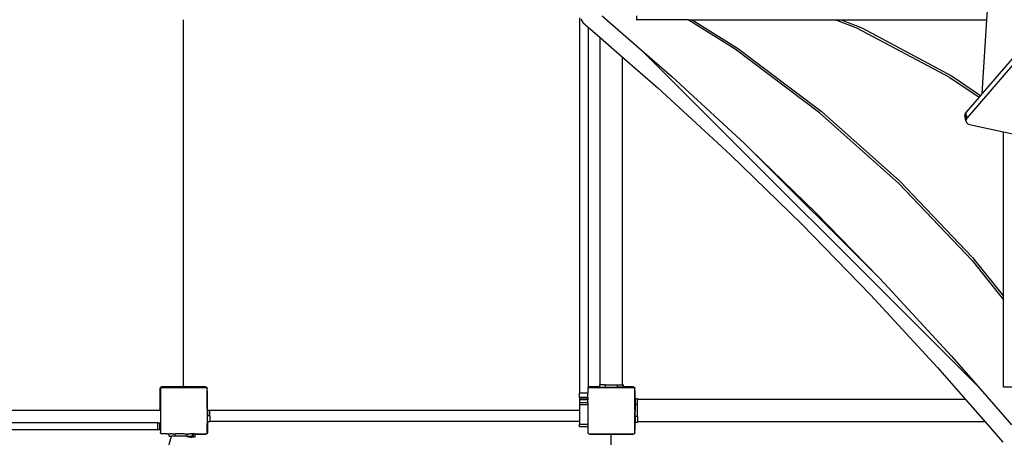
# Model space of a CAD drawing. Units: centimetres. Extents: x -1952 to 1094, y -7000 to -4743.
# Drawn here: x -370 to -201, y -6004 to -5933 of the extents above; entities that cross this region are included whole.
import ezdxf

# ---------------------------------------------------------------- set-up
doc = ezdxf.new("R2010")
doc.units = ezdxf.units.CM
doc.layers.add('VP-DIM', color=7, linetype='Continuous')
doc.layers.add('VP-HIC', color=6, linetype='Continuous')
doc.layers.add('VP-EQ', color=7, linetype='Continuous', true_color=0x8a3492)
doc.dimstyles.new('Strefa', dxfattribs={"dimtxt": 14, "dimasz": 20, "dimexe": 20, "dimexo": 50, "dimgap": 20, "dimtad": 0, "dimdec": 0, "dimzin": 0, "dimdsep": 46, "dimtxsty": 'Standard', "dimcen": 0.09, "dimadec": 0, "dimazin": 0, "dimtfac": 1, "dimtdec": 4, "dimtofl": 0, "dimtmove": 0, "dimatfit": 3, "dimfxl": 70, "dimfxlon": 1, "dimtolj": 1, "dimtzin": 0, "dimarcsym": 0})

# ---------------------------------------------------------------- blocks, each defined once
blk = doc.blocks.new('*D22')
at = {"layer": 'Defpoints', "color": 0}
for p in [(380.04, -4865.06), (-1093.93, -6213.81), (380.04, -6337.92)]:
    blk.add_point(p, dxfattribs=at)
at = {"layer": 'VP-DIM', "color": 0, "lineweight": -2}
for p, q in [((-1093.93, -4965.06), (-1093.93, -4815.06)), ((380.04, -4965.06), (380.04, -4815.06)), ((-1043.93, -4865.06), (-441.8, -4865.06)), ((330.04, -4865.06), (-301.8, -4865.06))]:
    blk.add_line(p, q, dxfattribs=at)
at = {"layer": 'VP-DIM', "color": 0}
for points in [[(-1043.93, -4856.72), (-1043.93, -4873.39), (-1093.93, -4865.06)], [(330.04, -4873.39), (330.04, -4856.72), (380.04, -4865.06)]]:
    blk.add_solid(points, dxfattribs=at)
at = {"layer": 'VP-DIM', "color": 0, "insert": (-371.8, -4865.06), "char_height": 30, "attachment_point": 5}
blk.add_mtext('\\A1;1475', dxfattribs=at)
blk = doc.blocks.new('*D24')
at = {"layer": 'Defpoints', "color": 0}
for p in [(-1010.13, -5236.3), (-271, -6829.39), (877.76, -6829.39)]:
    blk.add_point(p, dxfattribs=at)
at = {"layer": 'VP-DIM', "color": 0, "lineweight": -2}
for p, q in [((777.76, -5236.3), (927.76, -5236.3)), ((877.76, -5286.3), (877.76, -5962.85)), ((877.76, -6779.39), (877.76, -6102.85)), ((777.76, -6829.39), (927.76, -6829.39))]:
    blk.add_line(p, q, dxfattribs=at)
at = {"layer": 'VP-DIM', "color": 0}
for points in [[(886.1, -5286.3), (869.43, -5286.3), (877.76, -5236.3)], [(869.43, -6779.39), (886.1, -6779.39), (877.76, -6829.39)]]:
    blk.add_solid(points, dxfattribs=at)
at = {"layer": 'VP-DIM', "color": 0, "insert": (877.76, -6032.85), "char_height": 30, "attachment_point": 5, "rotation": 90}
blk.add_mtext('\\A1;1595', dxfattribs=at)
blk = doc.blocks.new('*D83')
at = {"layer": 'Defpoints', "color": 0}
for p in [(-1010.57, -5084.17), (-199.49, -7000.16), (1044.15, -7000.16)]:
    blk.add_point(p, dxfattribs=at)
at = {"layer": 'VP-DIM', "color": 0, "lineweight": -2}
for p, q in [((944.15, -5084.17), (1094.15, -5084.17)), ((1044.15, -5134.17), (1044.15, -5985.31)), ((1044.15, -6950.16), (1044.15, -6115.31)), ((944.15, -7000.16), (1094.15, -7000.16))]:
    blk.add_line(p, q, dxfattribs=at)
at = {"layer": 'VP-DIM', "color": 0}
for points in [[(1052.49, -5134.17), (1035.82, -5134.17), (1044.15, -5084.17)], [(1035.82, -6950.16), (1052.49, -6950.16), (1044.15, -7000.16)]]:
    blk.add_solid(points, dxfattribs=at)
at = {"layer": 'VP-DIM', "color": 0, "insert": (1044.15, -6050.31), "char_height": 30, "attachment_point": 5, "rotation": 90}
blk.add_mtext('\\A1;1916', dxfattribs=at)
blk = doc.blocks.new('*D84')
at = {"layer": 'Defpoints', "color": 0}
for p in [(542.72, -4793.02), (-1299.56, -6085.95), (542.72, -6417.08)]:
    blk.add_point(p, dxfattribs=at)
at = {"layer": 'VP-DIM', "color": 0, "lineweight": -2}
for p, q in [((-1299.56, -4893.02), (-1299.56, -4743.02)), ((542.72, -4893.02), (542.72, -4743.02)), ((-1249.56, -4793.02), (-437.03, -4793.02)), ((492.72, -4793.02), (-297.03, -4793.02))]:
    blk.add_line(p, q, dxfattribs=at)
at = {"layer": 'VP-DIM', "color": 0}
for points in [[(-1249.56, -4784.68), (-1249.56, -4801.35), (-1299.56, -4793.02)], [(492.72, -4801.35), (492.72, -4784.68), (542.72, -4793.02)]]:
    blk.add_solid(points, dxfattribs=at)
at = {"layer": 'VP-DIM', "color": 0, "insert": (-367.03, -4793.02), "char_height": 30, "attachment_point": 5}
blk.add_mtext('\\A1;1842', dxfattribs=at)
blk = doc.blocks.new('1745')
at = {"layer": 'VP-EQ', "color": 7}
for p, q in [((-1553.27, -7654.14), (-1575.53, -7680.03)), ((-1556.46, -7656.74), (-1572.93, -7675.9)), ((-1572.13, -7663.28), (-1571.63, -7655.27)), ((-1709.28, -7725.79), (-1709.28, -7663.28)), ((-1641.71, -7662.95), (-1641.71, -7727.1)), ((-1641.47, -7663.19), (-1641.1, -7663.78)), ((-1637.8, -7662.65), (-1631.1, -7668.49)), ((-1631.95, -7662.65), (-1631.95, -7663.28)), ((-1623.15, -7663.28), (-1631.95, -7663.28)), ((-1615.12, -7668.33), (-1623.15, -7663.28)), ((-1623.15, -7663.28), (-1622.43, -7663.28)), ((-1622.43, -7663.28), (-1614.73, -7668.13)), ((-1622.43, -7663.28), (-1598.07, -7663.28)), ((-1594.34, -7664.75), (-1598.07, -7663.28)), ((-1598.07, -7663.28), (-1597.02, -7663.28)), ((-1597.02, -7663.28), (-1593.48, -7664.7)), ((-1597.02, -7663.28), (-1572.13, -7663.28)), ((-1572.93, -7675.9), (-1572.13, -7663.28)), ((-1641.1, -7663.78), (-1640.21, -7664.55)), ((-1640.21, -7664.55), (-1638.16, -7666.34)), ((-1640.21, -7664.55), (-1640.21, -7726.11)), ((-1578.49, -7673.15), (-1594.34, -7664.75)), ((-1593.48, -7664.7), (-1578.08, -7672.93)), ((-1638.16, -7725.64), (-1638.16, -7666.34)), ((-1638.16, -7666.34), (-1634.33, -7669.68)), ((-1631.1, -7668.49), (-1573.69, -7725.9)), ((-1631.1, -7668.49), (-1625.95, -7672.98)), ((-1600.7, -7679.17), (-1615.12, -7668.33)), ((-1614.73, -7668.13), (-1600.43, -7678.89)), ((-1634.33, -7725.64), (-1634.33, -7669.68)), ((-1634.33, -7669.68), (-1628.33, -7674.91)), ((-1625.95, -7672.98), (-1613.52, -7684.42)), ((-1578.49, -7673.15), (-1573.48, -7676.54)), ((-1578.08, -7672.93), (-1573.22, -7676.23)), ((-1628.33, -7674.91), (-1615.9, -7686.35)), ((-1573.48, -7676.54), (-1575.71, -7679.12)), ((-1573.22, -7676.23), (-1573.48, -7676.54)), ((-1572.93, -7675.9), (-1573.22, -7676.23)), ((-1587.16, -7691.25), (-1600.7, -7679.17)), ((-1600.43, -7678.89), (-1587.01, -7690.86)), ((-1575.85, -7679.37), (-1575.88, -7679.66)), ((-1575.71, -7680.57), (-1575.88, -7679.66)), ((-1575.71, -7679.12), (-1575.85, -7679.37)), ((-1575.68, -7680.28), (-1575.85, -7679.37)), ((-1575.53, -7680.03), (-1575.71, -7679.12)), ((-1575.68, -7680.28), (-1575.71, -7680.57)), ((-1575.53, -7680.03), (-1575.68, -7680.28)), ((-1575.71, -7680.57), (-1575.61, -7680.84)), ((-1575.61, -7680.84), (-1575.39, -7681.06)), ((-1575.39, -7681.06), (-1575.11, -7681.18)), ((-1575.11, -7681.18), (-1569.28, -7682.43)), ((-1569.28, -7682.43), (-1561.67, -7684.07)), ((-1569.28, -7710.49), (-1569.28, -7682.43)), ((-1613.52, -7684.42), (-1612.47, -7685.45)), ((-1615.9, -7686.35), (-1603.78, -7698.14)), ((-1612.47, -7685.45), (-1590.64, -7707.27)), ((-1612.47, -7685.45), (-1601.41, -7696.21)), ((-1574.66, -7704.42), (-1587.16, -7691.25)), ((-1587.01, -7690.86), (-1574.6, -7703.91)), ((-1601.41, -7696.21), (-1590.64, -7707.27)), ((-1603.78, -7698.14), (-1592, -7710.26)), ((-1574.66, -7704.42), (-1569.28, -7711.12)), ((-1574.6, -7703.91), (-1569.28, -7710.49)), ((-1590.64, -7707.27), (-1589.62, -7708.33)), ((-1589.62, -7708.33), (-1578.17, -7720.75)), ((-1592, -7710.26), (-1580.55, -7722.68)), ((-1569.28, -7711.12), (-1569.28, -7710.49)), ((-1569.28, -7726.04), (-1569.28, -7711.12)), ((-1578.17, -7720.75), (-1573.69, -7725.9)), ((-1580.55, -7722.68), (-1575.78, -7728.16)), ((-1638.16, -7725.64), (-1638.25, -7725.64)), ((-1638.25, -7725.64), (-1638.25, -7725.99)), ((-1637.3, -7725.64), (-1638.16, -7725.64)), ((-1637.3, -7725.64), (-1635.27, -7725.64)), ((-1637.3, -7725.64), (-1637.3, -7726.04)), ((-1635.27, -7725.64), (-1635.27, -7726.04)), ((-1635.27, -7725.64), (-1634.33, -7725.64)), ((-1634.25, -7725.64), (-1634.33, -7725.64)), ((-1634.25, -7725.64), (-1634.25, -7725.99)), ((-1713.31, -7726.29), (-1713.33, -7726.39)), ((-1713.33, -7726.39), (-1713.33, -7729.84)), ((-1713.27, -7726.19), (-1713.31, -7726.29)), ((-1713.21, -7726.11), (-1713.27, -7726.19)), ((-1713.24, -7726.29), (-1713.21, -7726.24)), ((-1713.24, -7726.29), (-1713.24, -7733.82)), ((-1713.13, -7726.04), (-1713.21, -7726.11)), ((-1713.21, -7726.2), (-1713.14, -7726.14)), ((-1713.21, -7726.24), (-1713.14, -7726.14)), ((-1713.21, -7726.24), (-1713.21, -7726.2)), ((-1713.14, -7726.14), (-1713.1, -7726.09)), ((-1713.03, -7726), (-1713.13, -7726.04)), ((-1713.07, -7726.09), (-1713.1, -7726.09)), ((-1713.07, -7726.09), (-1712.99, -7726.04)), ((-1713.07, -7726.09), (-1705.39, -7726.09)), ((-1712.93, -7725.99), (-1713.03, -7726)), ((-1712.99, -7726.04), (-1705.46, -7726.04)), ((-1709.48, -7725.99), (-1712.93, -7725.99)), ((-1709.43, -7725.98), (-1709.48, -7725.99)), ((-1709.42, -7725.98), (-1709.43, -7725.98)), ((-1709.38, -7725.96), (-1709.42, -7725.98)), ((-1709.14, -7725.98), (-1709.42, -7725.98)), ((-1709.34, -7725.93), (-1709.38, -7725.96)), ((-1709.3, -7725.89), (-1709.34, -7725.93)), ((-1709.28, -7725.84), (-1709.3, -7725.89)), ((-1709.27, -7725.84), (-1709.28, -7725.79)), ((-1709.28, -7725.79), (-1709.28, -7725.84)), ((-1709.25, -7725.89), (-1709.27, -7725.84)), ((-1709.22, -7725.93), (-1709.25, -7725.89)), ((-1709.18, -7725.96), (-1709.22, -7725.93)), ((-1709.14, -7725.98), (-1709.18, -7725.96)), ((-1709.13, -7725.98), (-1709.14, -7725.98)), ((-1709.08, -7725.99), (-1709.13, -7725.98)), ((-1705.63, -7725.99), (-1709.08, -7725.99)), ((-1705.52, -7726), (-1705.63, -7725.99)), ((-1705.43, -7726.04), (-1705.52, -7726)), ((-1705.46, -7726.04), (-1705.39, -7726.09)), ((-1705.36, -7726.09), (-1705.43, -7726.04)), ((-1705.36, -7726.09), (-1705.39, -7726.09)), ((-1705.35, -7726.09), (-1705.36, -7726.09)), ((-1705.32, -7726.14), (-1705.35, -7726.09)), ((-1705.32, -7726.14), (-1705.26, -7726.18)), ((-1705.32, -7726.14), (-1705.26, -7726.21)), ((-1705.26, -7726.18), (-1705.26, -7726.21)), ((-1705.26, -7726.21), (-1705.24, -7726.24)), ((-1705.24, -7726.28), (-1705.24, -7726.24)), ((-1705.24, -7726.29), (-1705.24, -7726.28)), ((-1705.23, -7726.39), (-1705.24, -7726.29)), ((-1705.24, -7726.68), (-1705.24, -7726.29)), ((-1705.24, -7726.68), (-1705.24, -7732.27)), ((-1705.23, -7729.84), (-1705.23, -7726.39)), ((-1640.24, -7727.1), (-1641.71, -7727.1)), ((-1641.71, -7727.8), (-1641.71, -7727.1)), ((-1640.24, -7726.29), (-1640.21, -7726.24)), ((-1640.24, -7726.29), (-1640.24, -7727.1)), ((-1640.24, -7727.8), (-1640.24, -7727.1)), ((-1640.13, -7726.04), (-1640.21, -7726.11)), ((-1640.21, -7726.2), (-1640.21, -7726.11)), ((-1640.21, -7726.2), (-1640.14, -7726.14)), ((-1640.21, -7726.24), (-1640.14, -7726.14)), ((-1640.21, -7726.24), (-1640.21, -7726.2)), ((-1640.14, -7726.14), (-1640.1, -7726.09)), ((-1640.03, -7726), (-1640.13, -7726.04)), ((-1640.07, -7726.09), (-1640.1, -7726.09)), ((-1640.07, -7726.09), (-1639.99, -7726.04)), ((-1640.07, -7726.09), (-1632.39, -7726.09)), ((-1639.93, -7725.99), (-1640.03, -7726)), ((-1639.99, -7726.04), (-1638.25, -7726.04)), ((-1638.25, -7725.99), (-1639.93, -7725.99)), ((-1638.25, -7725.99), (-1638.25, -7726.04)), ((-1638.25, -7726.04), (-1637.3, -7726.04)), ((-1637.3, -7726.04), (-1635.27, -7726.04)), ((-1634.25, -7726.04), (-1635.27, -7726.04)), ((-1632.63, -7725.99), (-1634.25, -7725.99)), ((-1634.25, -7725.99), (-1634.25, -7726.04)), ((-1634.25, -7726.04), (-1632.46, -7726.04)), ((-1632.52, -7726), (-1632.63, -7725.99)), ((-1632.43, -7726.04), (-1632.52, -7726)), ((-1632.46, -7726.04), (-1632.39, -7726.09)), ((-1632.36, -7726.09), (-1632.43, -7726.04)), ((-1632.36, -7726.09), (-1632.39, -7726.09)), ((-1632.35, -7726.09), (-1632.36, -7726.09)), ((-1632.32, -7726.14), (-1632.35, -7726.09)), ((-1632.32, -7726.14), (-1632.26, -7726.18)), ((-1632.32, -7726.14), (-1632.26, -7726.21)), ((-1632.26, -7726.18), (-1632.26, -7726.21)), ((-1632.26, -7726.21), (-1632.24, -7726.24)), ((-1632.24, -7726.28), (-1632.24, -7726.24)), ((-1632.24, -7726.29), (-1632.24, -7726.28)), ((-1632.23, -7726.39), (-1632.24, -7726.29)), ((-1632.24, -7726.68), (-1632.24, -7726.29)), ((-1632.24, -7726.68), (-1632.24, -7733.43)), ((-1632.23, -7729.84), (-1632.23, -7726.39)), ((-1573.69, -7725.9), (-1567.95, -7732.48)), ((-1566.99, -7726.04), (-1569.28, -7726.04)), ((-1641.71, -7727.8), (-1641.71, -7727.91)), ((-1640.33, -7727.8), (-1641.71, -7727.8)), ((-1641.71, -7727.91), (-1641.71, -7728.23)), ((-1640.24, -7727.91), (-1641.71, -7727.91)), ((-1641.71, -7728.23), (-1641.71, -7728.75)), ((-1640.24, -7728.23), (-1641.71, -7728.23)), ((-1641.71, -7728.75), (-1641.71, -7729.07)), ((-1640.24, -7728.75), (-1641.71, -7728.75)), ((-1640.33, -7727.6), (-1640.33, -7727.8)), ((-1640.24, -7727.8), (-1640.33, -7727.8)), ((-1640.24, -7727.8), (-1640.24, -7727.91)), ((-1640.24, -7727.91), (-1640.24, -7728.23)), ((-1640.24, -7728.75), (-1640.24, -7728.23)), ((-1640.24, -7728.75), (-1640.24, -7729.07)), ((-1631.81, -7728.08), (-1632.21, -7728.08)), ((-1632.21, -7728.08), (-1632.21, -7729.03)), ((-1631.81, -7729.03), (-1632.21, -7729.03)), ((-1632.21, -7729.03), (-1632.21, -7729.92)), ((-1631.81, -7728.16), (-1631.81, -7728.08)), ((-1575.78, -7728.16), (-1631.81, -7728.16)), ((-1631.81, -7729.03), (-1631.81, -7728.16)), ((-1631.81, -7731.05), (-1631.81, -7729.03)), ((-1575.78, -7728.16), (-1572.44, -7731.99)), ((-1713.53, -7730.04), (-1778.03, -7730.04)), ((-1713.48, -7730.03), (-1713.53, -7730.04)), ((-1713.43, -7730.01), (-1713.48, -7730.03)), ((-1713.39, -7729.98), (-1713.43, -7730.01)), ((-1713.35, -7729.94), (-1713.39, -7729.98)), ((-1713.33, -7729.89), (-1713.35, -7729.94)), ((-1713.33, -7729.84), (-1713.33, -7729.89)), ((-1705.22, -7729.89), (-1705.23, -7729.84)), ((-1705.21, -7729.92), (-1705.22, -7729.89)), ((-1705.2, -7729.94), (-1705.21, -7729.92)), ((-1705.21, -7729.92), (-1705.21, -7730.98)), ((-1705.17, -7729.98), (-1705.2, -7729.94)), ((-1705.13, -7730.01), (-1705.17, -7729.98)), ((-1705.08, -7730.03), (-1705.13, -7730.01)), ((-1705.03, -7730.04), (-1705.08, -7730.03)), ((-1704.81, -7730.04), (-1705.03, -7730.04)), ((-1704.81, -7730.98), (-1704.81, -7730.04)), ((-1641.71, -7730.04), (-1704.81, -7730.04)), ((-1640.24, -7729.07), (-1641.71, -7729.07)), ((-1641.71, -7729.07), (-1641.71, -7730.04)), ((-1641.71, -7730.04), (-1641.71, -7731.91)), ((-1640.24, -7729.07), (-1640.24, -7732.45)), ((-1632.22, -7729.89), (-1632.23, -7729.84)), ((-1632.23, -7730.24), (-1632.22, -7730.19)), ((-1632.23, -7733.69), (-1632.23, -7730.24)), ((-1632.21, -7729.92), (-1632.22, -7729.89)), ((-1632.22, -7730.19), (-1632.21, -7730.16)), ((-1632.21, -7729.92), (-1632.21, -7730.16)), ((-1632.21, -7731.05), (-1632.21, -7730.16)), ((-1713.66, -7732.16), (-1777.68, -7732.16)), ((-1713.66, -7733.36), (-1713.66, -7732.16)), ((-1713.66, -7732.16), (-1713.34, -7732.16)), ((-1713.34, -7733.36), (-1713.34, -7732.16)), ((-1705.16, -7732.35), (-1705.24, -7732.27)), ((-1705.24, -7733.87), (-1705.24, -7732.27)), ((-1704.81, -7730.98), (-1705.21, -7730.98)), ((-1705.21, -7732), (-1705.21, -7730.98)), ((-1705.16, -7732), (-1705.21, -7732)), ((-1704.81, -7732), (-1705.16, -7732)), ((-1705.16, -7732.35), (-1705.16, -7732)), ((-1705.16, -7733.7), (-1705.16, -7732.35)), ((-1704.81, -7730.98), (-1704.81, -7731.91)), ((-1641.71, -7731.91), (-1704.81, -7731.91)), ((-1704.81, -7732), (-1704.81, -7731.91)), ((-1641.71, -7731.91), (-1641.71, -7732.45)), ((-1631.81, -7731.05), (-1632.21, -7731.05)), ((-1632.21, -7731.05), (-1632.21, -7732.08)), ((-1631.81, -7732.08), (-1632.21, -7732.08)), ((-1631.81, -7731.05), (-1631.81, -7731.99)), ((-1631.81, -7732.08), (-1631.81, -7731.99)), ((-1572.44, -7731.99), (-1631.81, -7731.99)), ((-1572.44, -7731.99), (-1569.42, -7735.45)), ((-1713.66, -7733.36), (-1777.68, -7733.36)), ((-1713.34, -7733.36), (-1713.66, -7733.36)), ((-1713.21, -7733.87), (-1713.24, -7733.82)), ((-1713.21, -7733.92), (-1713.21, -7733.87)), ((-1713.14, -7733.97), (-1713.21, -7733.87)), ((-1713.14, -7733.97), (-1713.21, -7733.92)), ((-1713.09, -7734.04), (-1713.14, -7733.97)), ((-1712.12, -7734.04), (-1713.09, -7734.04)), ((-1712.12, -7734.04), (-1711.74, -7734.04)), ((-1711.74, -7734.44), (-1711.74, -7734.04)), ((-1711.74, -7734.04), (-1711.59, -7734.04)), ((-1711.29, -7734.04), (-1711.59, -7734.04)), ((-1711.23, -7734.04), (-1711.29, -7734.04)), ((-1711.23, -7734.04), (-1711.22, -7734.04)), ((-1711.22, -7734.04), (-1710.71, -7734.04)), ((-1710.71, -7734.44), (-1710.71, -7734.04)), ((-1710.23, -7734.04), (-1710.71, -7734.04)), ((-1710.22, -7734.04), (-1710.23, -7734.04)), ((-1710.02, -7734.04), (-1710.22, -7734.04)), ((-1709.23, -7734.04), (-1710.02, -7734.04)), ((-1709.23, -7734.04), (-1708.68, -7734.04)), ((-1708.68, -7734.44), (-1708.68, -7734.04)), ((-1708.67, -7734.04), (-1708.68, -7734.04)), ((-1708.67, -7734.04), (-1708.44, -7734.04)), ((-1708.44, -7734.04), (-1708.21, -7734.04)), ((-1708.14, -7734.04), (-1708.21, -7734.04)), ((-1707.86, -7734.04), (-1708.14, -7734.04)), ((-1707.74, -7734.04), (-1707.86, -7734.04)), ((-1707.74, -7734.44), (-1707.74, -7734.04)), ((-1707.67, -7734.04), (-1707.74, -7734.04)), ((-1707.29, -7734.04), (-1707.67, -7734.04)), ((-1707.67, -7734.04), (-1707.67, -7734.54)), ((-1707.29, -7734.04), (-1705.37, -7734.04)), ((-1707.29, -7734.04), (-1707.29, -7734.1)), ((-1707.29, -7734.1), (-1705.56, -7734.1)), ((-1707.29, -7734.54), (-1707.29, -7734.1)), ((-1705.56, -7734.1), (-1705.46, -7734.08)), ((-1705.46, -7734.08), (-1705.36, -7734.04)), ((-1705.32, -7733.97), (-1705.37, -7734.04)), ((-1705.36, -7734.04), (-1705.28, -7733.98)), ((-1705.26, -7733.9), (-1705.32, -7733.97)), ((-1705.26, -7733.93), (-1705.32, -7733.97)), ((-1705.28, -7733.98), (-1705.21, -7733.9)), ((-1705.24, -7733.87), (-1705.26, -7733.9)), ((-1705.26, -7733.9), (-1705.26, -7733.93)), ((-1705.21, -7733.9), (-1705.17, -7733.8)), ((-1705.17, -7733.8), (-1705.16, -7733.7)), ((-1640.24, -7732.45), (-1641.71, -7732.45)), ((-1641.71, -7732.84), (-1641.71, -7732.45)), ((-1640.26, -7732.84), (-1641.71, -7732.84)), ((-1640.26, -7732.75), (-1640.26, -7732.84)), ((-1640.24, -7732.84), (-1640.26, -7732.84)), ((-1640.26, -7732.84), (-1640.26, -7733.7)), ((-1640.26, -7733.7), (-1640.25, -7733.8)), ((-1640.24, -7733.39), (-1640.25, -7733.8)), ((-1640.25, -7733.8), (-1640.24, -7733.8)), ((-1640.24, -7732.45), (-1640.24, -7732.84)), ((-1640.24, -7732.84), (-1640.24, -7733.39)), ((-1640.24, -7733.8), (-1640.24, -7733.82)), ((-1640.23, -7733.85), (-1640.24, -7733.82)), ((-1640.23, -7733.85), (-1640.21, -7733.89)), ((-1640.21, -7733.87), (-1640.23, -7733.85)), ((-1640.21, -7733.89), (-1640.21, -7733.87)), ((-1640.14, -7733.97), (-1640.21, -7733.87)), ((-1640.21, -7733.92), (-1640.21, -7733.89)), ((-1640.17, -7733.95), (-1640.21, -7733.92)), ((-1640.17, -7733.95), (-1640.14, -7733.98)), ((-1640.14, -7733.97), (-1640.17, -7733.95)), ((-1640.12, -7734), (-1640.14, -7733.97)), ((-1640.14, -7733.98), (-1640.12, -7734)), ((-1640.09, -7734.04), (-1640.12, -7734)), ((-1640.09, -7734.04), (-1640.06, -7734.04)), ((-1640.06, -7734.04), (-1639.96, -7734.08)), ((-1640.06, -7734.04), (-1640.06, -7734.04)), ((-1640.06, -7734.04), (-1639.77, -7734.04)), ((-1639.96, -7734.08), (-1639.86, -7734.1)), ((-1639.86, -7734.1), (-1636.41, -7734.1)), ((-1639.77, -7734.04), (-1632.44, -7734.04)), ((-1636.41, -7734.1), (-1636.36, -7734.1)), ((-1636.36, -7734.1), (-1636.31, -7734.12)), ((-1636.18, -7734.12), (-1636.13, -7734.1)), ((-1636.13, -7734.1), (-1636.08, -7734.09)), ((-1636.08, -7734.09), (-1632.63, -7734.09)), ((-1632.63, -7734.09), (-1632.52, -7734.08)), ((-1632.52, -7734.08), (-1632.44, -7734.04)), ((-1632.44, -7734.04), (-1632.37, -7734.04)), ((-1632.32, -7733.97), (-1632.37, -7734.04)), ((-1632.26, -7733.9), (-1632.32, -7733.97)), ((-1632.26, -7733.93), (-1632.32, -7733.97)), ((-1632.24, -7733.87), (-1632.26, -7733.9)), ((-1632.26, -7733.9), (-1632.26, -7733.93)), ((-1632.24, -7733.79), (-1632.24, -7733.43)), ((-1632.24, -7733.79), (-1632.23, -7733.69)), ((-1632.24, -7733.8), (-1632.24, -7733.79)), ((-1632.24, -7733.87), (-1632.24, -7733.8)), ((-1722.02, -7772.39), (-1711.34, -7734.44)), ((-1711.74, -7734.44), (-1711.34, -7734.44)), ((-1710.71, -7734.44), (-1711.34, -7734.44)), ((-1708.8, -7734.44), (-1710.71, -7734.44)), ((-1708.67, -7734.48), (-1708.8, -7734.44)), ((-1708.8, -7734.44), (-1708.68, -7734.44)), ((-1708.67, -7734.44), (-1708.68, -7734.44)), ((-1708.67, -7734.44), (-1708.67, -7734.48)), ((-1708.67, -7734.44), (-1707.74, -7734.44)), ((-1708.67, -7734.48), (-1708.44, -7734.54)), ((-1708.44, -7734.54), (-1707.67, -7734.54)), ((-1708.44, -7734.54), (-1707.67, -7734.54)), ((-1707.87, -7734.7), (-1708.44, -7734.54)), ((-1707.67, -7734.54), (-1707.29, -7734.54)), ((-1707.67, -7734.54), (-1707.67, -7734.54)), ((-1707.67, -7734.54), (-1707.29, -7734.54)), ((-1707.29, -7734.54), (-1707.29, -7734.54)), ((-1636.31, -7734.12), (-1636.27, -7734.15)), ((-1636.28, -7734.29), (-1636.27, -7734.24)), ((-1636.28, -7798.79), (-1636.28, -7734.29)), ((-1636.27, -7734.15), (-1636.25, -7734.18)), ((-1636.27, -7734.24), (-1636.25, -7734.19)), ((-1636.25, -7734.18), (-1636.22, -7734.15)), ((-1636.25, -7734.19), (-1636.25, -7734.18)), ((-1636.22, -7734.15), (-1636.18, -7734.12))]:
    blk.add_line(p, q, dxfattribs=at)
blk = doc.blocks.new('1745s2_2D')
at = {"layer": 'VP-EQ', "color": 0}
blk.add_blockref('1745', (1367.73, 1730.47), dxfattribs=at)

msp = doc.modelspace()

# ---------------------------------------------------------------- linework, layer by layer
at = {"layer": 'VP-HIC', "color": 5}
msp.add_lwpolyline([(-515.86, -6214.82), (-468.82, -6258.57, 0.272118), (-241.24, -6308.95), (-201.58, -6296.09, 0.558742), (-109.15, -5915.4), (-182.15, -5841.73, 0.562907), (-564.56, -5933.48), (-578.26, -5976.25, 0.290678)], format="xyb", close=True, dxfattribs=at)

# ---------------------------------------------------------------- block references
at = {"layer": 'VP-EQ', "color": 0}
msp.add_blockref('1745s2_2D', (0, 0), dxfattribs=at)

# ---------------------------------------------------------------- dimensions: what is measured, and where the dimension line sits
at = {"layer": 'VP-DIM', "color": 0}
dim = msp.add_linear_dim(base=(542.72, -4793.02), p1=(-1299.56, -6085.95), p2=(542.72, -6417.08), dimstyle='Strefa', override={"dimtxt": 30, "dimasz": 50, "dimexe": 50, "dimexo": 80, "dimfxl": 100}, dxfattribs=at)
dim.commit()
dim.dimension.update_dxf_attribs({"geometry": '*D84', "text_midpoint": (-367.03, -4793.02), "dimtype": 160})
dim = msp.add_linear_dim(base=(380.04, -4865.06), p1=(-1093.93, -6213.81), p2=(380.04, -6337.92), text='1475', dimstyle='Strefa', override={"dimtxt": 30, "dimasz": 50, "dimexe": 50, "dimexo": 80, "dimfxl": 100}, dxfattribs=at)
dim.commit()
dim.dimension.update_dxf_attribs({"geometry": '*D22', "text_midpoint": (-371.8, -4865.06), "dimtype": 160})
dim = msp.add_linear_dim(base=(1044.15, -7000.16), p1=(-1010.57, -5084.17), p2=(-199.49, -7000.16), angle=90, dimstyle='Strefa', override={"dimtxt": 30, "dimasz": 50, "dimexe": 50, "dimexo": 80, "dimfxl": 100}, dxfattribs=at)
dim.commit()
dim.dimension.update_dxf_attribs({"geometry": '*D83', "text_midpoint": (1044.15, -6050.31), "dimtype": 160})
dim = msp.add_linear_dim(base=(877.76, -6829.39), p1=(-1010.13, -5236.3), p2=(-271, -6829.39), angle=90, text='1595', dimstyle='Strefa', override={"dimtxt": 30, "dimasz": 50, "dimexe": 50, "dimexo": 80, "dimfxl": 100}, dxfattribs=at)
dim.commit()
dim.dimension.update_dxf_attribs({"geometry": '*D24', "text_midpoint": (877.76, -6032.85)})

doc.saveas('drawing.dxf')
